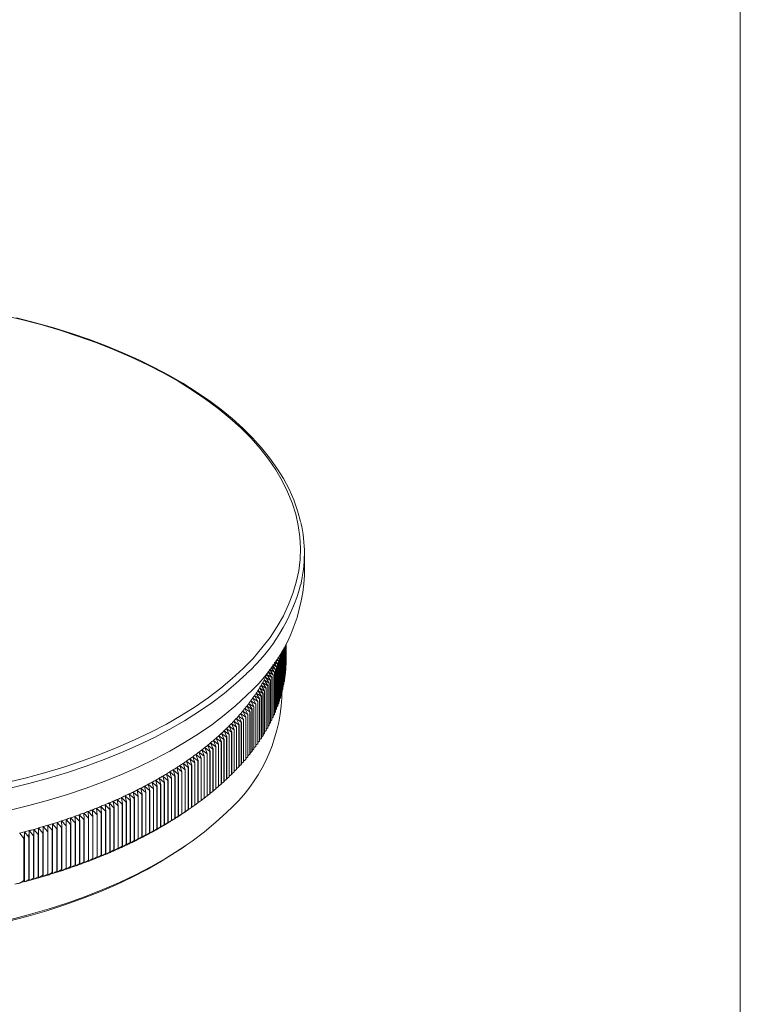
# Model space of a CAD drawing. Units: millimetres. Extents: x 10 to 584, y 10 to 410.
# Drawn here: x 511 to 584, y 110 to 210 of the extents above; entities that cross this region are included whole.
import ezdxf

# ---------------------------------------------------------------- set-up
doc = ezdxf.new("R2010")
doc.units = ezdxf.units.MM
doc.header["$LTSCALE"] = 2

msp = doc.modelspace()

# ---------------------------------------------------------------- linework, layer by layer
at = {"color": 7, "linetype": 'Continuous', "lineweight": 0}
msp.add_line((584, 410), (584, 10), dxfattribs=at)
at = {"color": 7, "linetype": 'Continuous', "lineweight": 15}
for p, q in [((539.73, 153.57), (539.73, 155.79)), ((537.58, 146.05), (537.58, 142.23)), ((537.59, 146.05), (537.59, 142.25)), ((537.64, 146.15), (537.64, 142.51)), ((537.65, 146.15), (537.65, 142.53)), ((537.69, 146.23), (537.69, 142.79)), ((537.7, 146.24), (537.7, 142.81)), ((537.74, 146.32), (537.74, 143.09)), ((537.74, 146.31), (537.74, 143.08)), ((537.78, 146.39), (537.78, 143.37)), ((537.78, 146.38), (537.78, 143.36)), ((537.81, 146.45), (537.81, 143.66)), ((537.81, 146.44), (537.81, 143.64)), ((537.84, 146.49), (537.84, 143.92)), ((537.84, 146.49), (537.84, 143.94)), ((537.86, 146.53), (537.86, 144.21)), ((537.86, 146.53), (537.86, 144.22)), ((537.87, 146.56), (537.87, 144.49)), ((537.87, 146.56), (537.87, 144.5)), ((537.88, 146.57), (537.88, 144.77)), ((537.88, 146.57), (537.88, 145.05)), ((537.88, 146.57), (537.88, 144.79)), ((537.12, 144.85), (536.95, 145.09)), ((537.04, 145.22), (537.21, 145.12)), ((537.21, 145.13), (537.09, 145.3)), ((537.2, 145.45), (537.29, 145.4)), ((537.21, 145.13), (537.21, 140.85)), ((537.21, 145.12), (537.21, 140.83)), ((537.3, 145.41), (537.23, 145.5)), ((537.29, 145.4), (537.29, 141.11)), ((537.3, 145.41), (537.3, 141.13)), ((537.38, 145.69), (537.38, 141.4)), ((537.38, 145.68), (537.38, 141.39)), ((537.45, 145.82), (537.45, 141.67)), ((537.46, 145.83), (537.46, 141.69)), ((537.52, 145.94), (537.52, 141.95)), ((537.53, 145.94), (537.53, 141.97)), ((537.88, 145.05), (537.88, 145.05)), ((536.56, 143.47), (536.18, 144.04)), ((536.18, 144.04), (536.68, 143.73)), ((536.68, 143.74), (536.35, 144.24)), ((536.37, 144.27), (536.8, 144.01)), ((536.8, 144.02), (536.5, 144.46)), ((536.54, 144.51), (536.91, 144.28)), ((536.91, 144.3), (536.65, 144.67)), ((536.7, 144.75), (537.01, 144.56)), ((537.02, 144.57), (536.8, 144.88)), ((536.8, 144.02), (536.8, 139.73)), ((536.8, 144.01), (536.8, 139.72)), ((536.87, 144.98), (537.11, 144.84)), ((536.91, 144.3), (536.91, 140.01)), ((536.91, 144.28), (536.91, 140)), ((537.01, 144.56), (537.01, 140.27)), ((537.02, 144.57), (537.02, 140.29)), ((537.11, 144.84), (537.11, 140.55)), ((537.12, 144.85), (537.12, 140.57)), ((537.86, 144.21), (537.84, 144.18)), ((537.87, 144.49), (537.86, 144.47)), ((537.88, 144.77), (537.87, 144.76)), ((536.15, 142.65), (535.79, 143.22)), ((535.79, 143.22), (536.29, 142.9)), ((536.3, 142.92), (535.92, 143.49)), ((535.92, 143.49), (536.42, 143.18)), ((536.43, 143.19), (536.06, 143.76)), ((536.06, 143.76), (536.55, 143.45)), ((536.42, 143.18), (536.42, 138.89)), ((536.43, 143.19), (536.43, 138.91)), ((536.55, 143.45), (536.55, 139.17)), ((536.56, 143.47), (536.56, 139.18)), ((536.68, 143.74), (536.68, 139.46)), ((536.68, 143.73), (536.68, 139.44)), ((537.74, 143.08), (537.7, 143.03)), ((537.78, 143.36), (537.74, 143.32)), ((537.81, 143.64), (537.78, 143.61)), ((537.84, 143.92), (537.81, 143.9)), ((535.53, 141.56), (535.18, 142.14)), ((535.18, 142.14), (535.68, 141.82)), ((535.69, 141.83), (535.34, 142.41)), ((535.34, 142.41), (535.84, 142.09)), ((535.85, 142.1), (535.49, 142.68)), ((535.49, 142.68), (536, 142.36)), ((536.01, 142.37), (535.64, 142.95)), ((535.64, 142.95), (536.15, 142.63)), ((535.84, 142.09), (535.85, 142.1)), ((535.84, 142.09), (535.84, 137.8)), ((535.85, 142.1), (535.85, 137.82)), ((536, 142.36), (536.01, 142.37)), ((536, 142.36), (536, 138.07)), ((536.01, 142.37), (536.01, 138.09)), ((536.15, 142.65), (536.15, 138.36)), ((536.15, 142.63), (536.15, 138.35)), ((536.29, 142.9), (536.29, 138.62)), ((536.3, 142.92), (536.3, 138.63)), ((537.58, 142.23), (537.53, 142.17)), ((537.64, 142.51), (537.59, 142.46)), ((537.69, 142.79), (537.65, 142.74)), ((534.81, 140.49), (534.48, 141.08)), ((534.48, 141.08), (534.99, 140.74)), ((535, 140.76), (534.66, 141.35)), ((534.66, 141.35), (535.17, 141.01)), ((535.18, 141.03), (534.84, 141.61)), ((534.84, 141.61), (535.35, 141.28)), ((535.36, 141.29), (535.01, 141.88)), ((535.01, 141.88), (535.52, 141.55)), ((535.17, 141.01), (535.18, 141.03)), ((535.17, 141.01), (535.17, 136.72)), ((535.18, 141.03), (535.18, 136.74)), ((535.35, 141.28), (535.36, 141.29)), ((535.35, 141.28), (535.35, 136.99)), ((535.36, 141.29), (535.36, 137.01)), ((535.52, 141.55), (535.53, 141.56)), ((535.52, 141.55), (535.52, 137.26)), ((535.53, 141.56), (535.53, 137.28)), ((535.68, 141.82), (535.69, 141.83)), ((535.68, 141.82), (535.68, 137.53)), ((535.69, 141.83), (535.69, 137.55)), ((537.29, 141.11), (537.21, 141.03)), ((537.38, 141.39), (537.3, 141.31)), ((537.45, 141.67), (537.38, 141.6)), ((537.43, 141.14), (537.43, 141.65)), ((537.52, 141.95), (537.46, 141.88)), ((534, 139.44), (533.68, 140.04)), ((533.68, 140.04), (534.2, 139.69)), ((534.21, 139.7), (533.89, 140.3)), ((533.89, 140.3), (534.4, 139.95)), ((534.41, 139.96), (534.09, 140.56)), ((534.09, 140.56), (534.6, 140.21)), ((534.61, 140.23), (534.29, 140.82)), ((534.29, 140.82), (534.8, 140.48)), ((534.6, 140.21), (534.61, 140.23)), ((534.6, 140.21), (534.6, 135.93)), ((534.61, 140.23), (534.61, 135.94)), ((534.8, 140.48), (534.81, 140.49)), ((534.8, 140.48), (534.8, 136.19)), ((534.81, 140.49), (534.81, 136.21)), ((534.99, 140.74), (535, 140.76)), ((534.99, 140.74), (534.99, 136.46)), ((535, 140.76), (535, 136.47)), ((537.01, 140.27), (536.91, 140.18)), ((537.11, 140.55), (537.02, 140.46)), ((537.21, 140.83), (537.12, 140.74)), ((533.09, 138.41), (532.8, 139.02)), ((532.8, 139.02), (533.31, 138.65)), ((533.33, 138.67), (533.03, 139.27)), ((533.03, 139.27), (533.54, 138.91)), ((533.56, 138.92), (533.25, 139.53)), ((533.25, 139.53), (533.77, 139.17)), ((533.78, 139.18), (533.47, 139.78)), ((533.47, 139.78), (533.98, 139.43)), ((533.77, 139.17), (533.78, 139.18)), ((533.77, 139.17), (533.77, 134.88)), ((533.78, 139.18), (533.78, 134.9)), ((533.98, 139.43), (534, 139.44)), ((533.98, 139.43), (533.98, 135.14)), ((534, 139.44), (534, 135.16)), ((534.2, 139.69), (534.21, 139.7)), ((534.2, 139.69), (534.2, 135.4)), ((534.21, 139.7), (534.21, 135.42)), ((534.4, 139.95), (534.41, 139.96)), ((534.4, 139.95), (534.4, 135.66)), ((534.41, 139.96), (534.41, 135.68)), ((536.55, 139.17), (536.43, 139.05)), ((536.68, 139.44), (536.56, 139.33)), ((536.8, 139.72), (536.68, 139.61)), ((536.91, 140), (536.8, 139.9)), ((532.1, 137.4), (531.83, 138.01)), ((531.83, 138.01), (532.34, 137.64)), ((532.36, 137.65), (532.08, 138.26)), ((532.08, 138.26), (532.59, 137.89)), ((532.61, 137.9), (532.32, 138.51)), ((532.32, 138.51), (532.84, 138.14)), ((532.85, 138.16), (532.56, 138.76)), ((532.56, 138.76), (533.08, 138.4)), ((532.84, 138.14), (532.85, 138.16)), ((532.84, 138.14), (532.84, 133.86)), ((532.85, 138.16), (532.85, 133.87)), ((533.08, 138.4), (533.09, 138.41)), ((533.08, 138.4), (533.08, 134.11)), ((533.09, 138.41), (533.09, 134.12)), ((533.31, 138.65), (533.33, 138.67)), ((533.31, 138.65), (533.31, 134.37)), ((533.33, 138.67), (533.33, 134.38)), ((533.54, 138.91), (533.56, 138.92)), ((533.54, 138.91), (533.54, 134.62)), ((533.56, 138.92), (533.56, 134.64)), ((536, 138.07), (535.85, 137.94)), ((536, 138.07), (536.01, 138.09)), ((536.15, 138.35), (536.01, 138.22)), ((536.29, 138.62), (536.15, 138.5)), ((536.42, 138.89), (536.3, 138.77)), ((531.02, 136.42), (530.77, 137.03)), ((530.77, 137.03), (531.29, 136.65)), ((531.3, 136.66), (531.04, 137.28)), ((531.04, 137.28), (531.56, 136.89)), ((531.57, 136.9), (531.31, 137.52)), ((531.31, 137.52), (531.83, 137.14)), ((531.84, 137.15), (531.57, 137.77)), ((531.57, 137.77), (532.09, 137.39)), ((531.83, 137.14), (531.84, 137.15)), ((531.83, 137.14), (531.83, 132.85)), ((531.84, 137.15), (531.84, 132.87)), ((532.09, 137.39), (532.1, 137.4)), ((532.09, 137.39), (532.09, 133.1)), ((532.1, 137.4), (532.1, 133.11)), ((532.34, 137.64), (532.36, 137.65)), ((532.34, 137.64), (532.34, 133.35)), ((532.36, 137.65), (532.36, 133.36)), ((532.59, 137.89), (532.61, 137.9)), ((532.59, 137.89), (532.59, 133.6)), ((532.61, 137.9), (532.61, 133.62)), ((535.35, 136.99), (535.36, 137.01)), ((535.52, 137.26), (535.36, 137.12)), ((535.52, 137.26), (535.53, 137.28)), ((535.68, 137.53), (535.53, 137.39)), ((535.68, 137.53), (535.69, 137.55)), ((535.84, 137.8), (535.69, 137.67)), ((535.84, 137.8), (535.85, 137.82)), ((529.86, 135.46), (529.62, 136.08)), ((529.62, 136.08), (530.14, 135.68)), ((530.16, 135.69), (529.92, 136.32)), ((529.92, 136.32), (530.44, 135.92)), ((530.45, 135.93), (530.21, 136.55)), ((530.21, 136.55), (530.72, 136.16)), ((530.74, 136.17), (530.49, 136.79)), ((530.49, 136.79), (531.01, 136.4)), ((530.72, 136.16), (530.74, 136.17)), ((530.72, 136.16), (530.72, 131.87)), ((530.74, 136.17), (530.74, 131.89)), ((531.01, 136.4), (531.02, 136.42)), ((531.01, 136.4), (531.01, 132.12)), ((531.02, 136.42), (531.02, 132.13)), ((531.29, 136.65), (531.3, 136.66)), ((531.29, 136.65), (531.29, 132.36)), ((531.3, 136.66), (531.3, 132.37)), ((531.56, 136.89), (531.57, 136.9)), ((531.56, 136.89), (531.56, 132.61)), ((531.57, 136.9), (531.57, 132.62)), ((534.8, 136.19), (534.61, 136.04)), ((534.8, 136.19), (534.81, 136.21)), ((534.99, 136.46), (534.81, 136.31)), ((534.99, 136.46), (535, 136.47)), ((535.17, 136.72), (535, 136.58)), ((535.17, 136.72), (535.18, 136.74)), ((535.35, 136.99), (535.18, 136.85)), ((528.61, 134.52), (528.4, 135.15)), ((528.4, 135.15), (528.91, 134.74)), ((528.93, 134.75), (528.71, 135.38)), ((528.71, 135.38), (529.23, 134.97)), ((529.25, 134.99), (529.02, 135.61)), ((529.02, 135.61), (529.54, 135.21)), ((529.56, 135.22), (529.32, 135.84)), ((529.32, 135.84), (529.84, 135.44)), ((529.54, 135.21), (529.56, 135.22)), ((529.54, 135.21), (529.54, 130.92)), ((529.56, 135.22), (529.56, 130.93)), ((529.84, 135.44), (529.86, 135.46)), ((529.84, 135.44), (529.84, 131.16)), ((529.86, 135.46), (529.86, 131.17)), ((530.14, 135.68), (530.16, 135.69)), ((530.14, 135.68), (530.14, 131.39)), ((530.16, 135.69), (530.16, 131.41)), ((530.44, 135.92), (530.45, 135.93)), ((530.44, 135.92), (530.44, 131.63)), ((530.45, 135.93), (530.45, 131.65)), ((533.98, 135.14), (533.78, 134.98)), ((533.98, 135.14), (534, 135.16)), ((534.2, 135.4), (534, 135.24)), ((534.2, 135.4), (534.21, 135.42)), ((534.4, 135.66), (534.21, 135.5)), ((534.4, 135.66), (534.41, 135.68)), ((534.6, 135.93), (534.41, 135.77)), ((534.6, 135.93), (534.61, 135.94)), ((526.94, 133.4), (526.76, 134.04)), ((526.76, 134.04), (527.27, 133.61)), ((527.29, 133.62), (527.09, 134.26)), ((527.09, 134.26), (527.61, 133.83)), ((527.63, 133.84), (527.43, 134.48)), ((527.43, 134.48), (527.94, 134.06)), ((527.96, 134.07), (527.76, 134.7)), ((527.76, 134.7), (528.27, 134.28)), ((527.94, 134.06), (527.96, 134.07)), ((527.94, 134.06), (527.94, 129.77)), ((527.96, 134.07), (527.96, 129.78)), ((528.29, 134.3), (528.08, 134.93)), ((528.08, 134.93), (528.6, 134.51)), ((528.27, 134.28), (528.29, 134.3)), ((528.27, 134.28), (528.27, 130)), ((528.29, 134.3), (528.29, 130.01)), ((528.6, 134.51), (528.61, 134.52)), ((528.6, 134.51), (528.6, 130.23)), ((528.61, 134.52), (528.61, 130.24)), ((528.91, 134.74), (528.93, 134.75)), ((528.91, 134.74), (528.91, 130.46)), ((528.93, 134.75), (528.93, 130.47)), ((529.23, 134.97), (529.25, 134.99)), ((529.23, 134.97), (529.23, 130.69)), ((529.25, 134.99), (529.25, 130.7)), ((533.08, 134.11), (532.85, 133.93)), ((533.08, 134.11), (533.09, 134.12)), ((533.31, 134.37), (533.09, 134.19)), ((533.31, 134.37), (533.33, 134.38)), ((533.54, 134.62), (533.33, 134.45)), ((533.54, 134.62), (533.56, 134.64)), ((533.77, 134.88), (533.56, 134.71)), ((533.77, 134.88), (533.78, 134.9)), ((525.52, 132.54), (525.36, 133.18)), ((525.36, 133.18), (525.86, 132.74)), ((525.88, 132.75), (525.71, 133.39)), ((525.71, 133.39), (526.22, 132.95)), ((526.24, 132.97), (526.07, 133.6)), ((526.07, 133.6), (526.58, 133.17)), ((526.6, 133.18), (526.41, 133.82)), ((526.41, 133.82), (526.92, 133.39)), ((526.58, 133.17), (526.6, 133.18)), ((526.58, 133.17), (526.58, 128.88)), ((526.6, 133.18), (526.6, 128.9)), ((526.92, 133.39), (526.94, 133.4)), ((526.92, 133.39), (526.92, 129.1)), ((526.94, 133.4), (526.94, 129.11)), ((527.27, 133.61), (527.29, 133.62)), ((527.27, 133.61), (527.27, 129.32)), ((527.29, 133.62), (527.29, 129.34)), ((527.61, 133.83), (527.63, 133.84)), ((527.61, 133.83), (527.61, 129.55)), ((527.63, 133.84), (527.63, 129.56)), ((532.09, 133.1), (531.84, 132.91)), ((532.09, 133.1), (532.1, 133.11)), ((532.34, 133.35), (532.1, 133.17)), ((532.34, 133.35), (532.36, 133.36)), ((532.59, 133.6), (532.36, 133.42)), ((532.59, 133.6), (532.61, 133.62)), ((532.84, 133.86), (532.61, 133.68)), ((532.84, 133.86), (532.85, 133.87)), ((523.64, 131.51), (523.5, 132.15)), ((523.5, 132.15), (524.01, 131.7)), ((524.03, 131.71), (523.88, 132.35)), ((523.88, 132.35), (524.39, 131.9)), ((524.41, 131.91), (524.26, 132.56)), ((524.26, 132.56), (524.76, 132.11)), ((524.78, 132.12), (524.63, 132.76)), ((524.63, 132.76), (525.13, 132.32)), ((524.76, 132.11), (524.76, 127.82)), ((524.78, 132.12), (524.78, 127.83)), ((525.15, 132.33), (524.99, 132.97)), ((524.99, 132.97), (525.5, 132.53)), ((525.13, 132.32), (525.13, 128.03)), ((525.15, 132.33), (525.15, 128.04)), ((525.5, 132.53), (525.5, 128.24)), ((525.52, 132.54), (525.52, 128.25)), ((525.86, 132.74), (525.86, 128.45)), ((525.88, 132.75), (525.88, 128.47)), ((526.22, 132.95), (526.22, 128.67)), ((526.24, 132.97), (526.24, 128.68)), ((531.01, 132.12), (530.74, 131.92)), ((531.01, 132.12), (531.02, 132.13)), ((531.29, 132.36), (531.02, 132.17)), ((531.29, 132.36), (531.3, 132.37)), ((531.56, 132.61), (531.3, 132.41)), ((531.56, 132.61), (531.57, 132.62)), ((531.83, 132.85), (531.57, 132.66)), ((531.83, 132.85), (531.84, 132.87)), ((521.65, 130.53), (521.54, 131.18)), ((521.54, 131.18), (522.04, 130.71)), ((522.06, 130.72), (521.94, 131.37)), ((521.94, 131.37), (522.44, 130.91)), ((522.46, 130.92), (522.34, 131.56)), ((522.34, 131.56), (522.84, 131.1)), ((522.86, 131.11), (522.73, 131.76)), ((522.73, 131.76), (523.23, 131.3)), ((522.84, 131.1), (522.84, 126.81)), ((522.86, 131.11), (522.86, 126.83)), ((523.25, 131.31), (523.12, 131.95)), ((523.12, 131.95), (523.62, 131.5)), ((523.23, 131.3), (523.23, 127.01)), ((523.25, 131.31), (523.25, 127.02)), ((523.62, 131.5), (523.62, 127.21)), ((523.64, 131.51), (523.64, 127.22)), ((524.01, 131.7), (524.01, 127.41)), ((524.03, 131.71), (524.03, 127.42)), ((524.39, 131.9), (524.39, 127.62)), ((524.41, 131.91), (524.41, 127.63)), ((529.84, 131.16), (529.56, 130.95)), ((529.84, 131.16), (529.86, 131.17)), ((530.14, 131.39), (529.86, 131.19)), ((530.14, 131.39), (530.16, 131.41)), ((530.44, 131.63), (530.16, 131.43)), ((530.44, 131.63), (530.45, 131.65)), ((530.72, 131.87), (530.45, 131.67)), ((530.72, 131.87), (530.74, 131.89)), ((519.13, 129.44), (519.05, 130.09)), ((519.05, 130.09), (519.54, 129.61)), ((519.56, 129.62), (519.48, 130.27)), ((519.48, 130.27), (519.96, 129.79)), ((519.99, 129.8), (519.9, 130.45)), ((519.9, 130.45), (520.38, 129.97)), ((520.41, 129.98), (520.31, 130.63)), ((520.31, 130.63), (520.8, 130.15)), ((520.83, 130.16), (520.73, 130.81)), ((520.73, 130.81), (521.22, 130.34)), ((520.8, 130.15), (520.8, 125.86)), ((520.83, 130.16), (520.83, 125.87)), ((521.24, 130.35), (521.14, 130.99)), ((521.14, 130.99), (521.63, 130.52)), ((521.22, 130.34), (521.22, 126.05)), ((521.24, 130.35), (521.24, 126.06)), ((521.63, 130.52), (521.63, 126.24)), ((521.65, 130.53), (521.65, 126.25)), ((522.04, 130.71), (522.04, 126.43)), ((522.06, 130.72), (522.06, 126.44)), ((522.44, 130.91), (522.44, 126.62)), ((522.46, 130.92), (522.46, 126.63)), ((528.27, 130), (528.29, 130.01)), ((528.6, 130.23), (528.29, 130.01)), ((528.6, 130.23), (528.61, 130.24)), ((528.91, 130.46), (528.61, 130.24)), ((528.91, 130.46), (528.93, 130.47)), ((529.23, 130.69), (528.93, 130.48)), ((529.23, 130.69), (529.25, 130.7)), ((529.54, 130.92), (529.25, 130.71)), ((529.54, 130.92), (529.56, 130.93)), ((516.47, 128.44), (516.43, 129.09)), ((516.43, 129.09), (516.9, 128.59)), ((516.92, 128.6), (516.87, 129.25)), ((516.87, 129.25), (517.34, 128.76)), ((517.37, 128.76), (517.32, 129.42)), ((517.32, 129.42), (517.79, 128.92)), ((517.81, 128.93), (517.76, 129.58)), ((517.76, 129.58), (518.23, 129.09)), ((518.26, 129.1), (518.19, 129.75)), ((518.19, 129.75), (518.67, 129.26)), ((518.23, 129.09), (518.23, 124.8)), ((518.26, 129.1), (518.26, 124.81)), ((518.69, 129.27), (518.62, 129.92)), ((518.62, 129.92), (519.1, 129.43)), ((518.67, 129.26), (518.67, 124.97)), ((518.69, 129.27), (518.69, 124.98)), ((519.1, 129.43), (519.1, 125.15)), ((519.13, 129.44), (519.13, 125.16)), ((519.54, 129.61), (519.54, 125.32)), ((519.56, 129.62), (519.56, 125.33)), ((519.96, 129.79), (519.96, 125.5)), ((519.99, 129.8), (519.99, 125.51)), ((520.38, 129.97), (520.38, 125.68)), ((520.41, 129.98), (520.41, 125.69)), ((526.92, 129.1), (526.41, 128.76)), ((527.27, 129.32), (526.76, 128.98)), ((526.76, 128.98), (526.94, 129.11)), ((526.92, 129.1), (526.94, 129.11)), ((527.61, 129.55), (527.09, 129.2)), ((527.09, 129.2), (527.29, 129.34)), ((527.27, 129.32), (527.29, 129.34)), ((527.94, 129.77), (527.43, 129.42)), ((527.43, 129.42), (527.63, 129.56)), ((527.61, 129.55), (527.63, 129.56)), ((527.7, 129.6), (527.83, 129.69)), ((527.83, 129.69), (527.96, 129.78)), ((527.94, 129.77), (527.96, 129.78)), ((528.27, 130), (527.96, 129.78)), ((513.21, 127.39), (513.21, 128.05)), ((513.21, 128.05), (513.66, 127.53)), ((513.68, 127.53), (513.68, 128.19)), ((513.68, 128.19), (514.13, 127.67)), ((514.16, 127.68), (514.14, 128.33)), ((514.14, 128.33), (514.6, 127.82)), ((514.63, 127.83), (514.61, 128.48)), ((514.61, 128.48), (515.07, 127.97)), ((515.09, 127.98), (515.07, 128.63)), ((515.07, 128.63), (515.53, 128.12)), ((515.55, 128.13), (515.52, 128.78)), ((515.52, 128.78), (515.99, 128.27)), ((515.53, 128.12), (515.53, 123.83)), ((515.55, 128.13), (515.55, 123.84)), ((516.01, 128.28), (515.98, 128.94)), ((515.98, 128.94), (516.44, 128.43)), ((515.99, 128.27), (515.99, 123.99)), ((516.01, 128.28), (516.01, 124)), ((516.44, 128.43), (516.44, 124.15)), ((516.47, 128.44), (516.47, 124.16)), ((516.9, 128.59), (516.9, 124.31)), ((516.92, 128.6), (516.92, 124.32)), ((517.34, 128.76), (517.34, 124.47)), ((517.37, 128.76), (517.37, 124.48)), ((517.79, 128.92), (517.79, 124.64)), ((517.81, 128.93), (517.81, 124.64)), ((525.13, 128.03), (524.63, 127.7)), ((525.5, 128.24), (524.99, 127.91)), ((524.99, 127.91), (525.15, 128.04)), ((525.86, 128.45), (525.36, 128.12)), ((525.36, 128.12), (525.52, 128.25)), ((526.22, 128.67), (525.71, 128.33)), ((525.71, 128.33), (525.88, 128.47)), ((526.58, 128.88), (526.07, 128.55)), ((526.07, 128.55), (526.24, 128.68)), ((526.41, 128.76), (526.6, 128.9)), ((526.58, 128.88), (526.6, 128.9)), ((510.82, 127.38), (511.25, 126.85)), ((511.28, 126.85), (511.3, 127.51)), ((511.3, 127.51), (511.3, 122.45)), ((511.3, 127.51), (511.74, 126.98)), ((511.76, 126.98), (511.78, 127.64)), ((511.78, 127.64), (511.78, 122.58)), ((511.78, 127.64), (512.22, 127.11)), ((512.22, 127.11), (512.22, 122.82)), ((512.25, 127.12), (512.26, 127.77)), ((512.25, 127.12), (512.25, 122.83)), ((512.26, 127.77), (512.26, 122.71)), ((512.26, 127.77), (512.7, 127.25)), ((512.7, 127.25), (512.7, 122.96)), ((512.73, 127.25), (512.74, 127.91)), ((512.73, 127.25), (512.73, 122.97)), ((512.74, 127.91), (512.74, 122.85)), ((512.74, 127.91), (513.18, 127.38)), ((513.18, 127.38), (513.18, 123.1)), ((513.21, 127.39), (513.21, 123.11)), ((513.66, 127.53), (513.66, 123.24)), ((513.68, 127.53), (513.68, 123.25)), ((514.13, 127.67), (514.13, 123.38)), ((514.16, 127.68), (514.16, 123.39)), ((514.6, 127.82), (514.6, 123.53)), ((514.63, 127.83), (514.63, 123.54)), ((515.07, 127.97), (515.07, 123.68)), ((515.09, 127.98), (515.09, 123.69)), ((523.23, 127.01), (522.73, 126.7)), ((523.62, 127.21), (523.12, 126.9)), ((523.12, 126.9), (523.25, 127.02)), ((524.01, 127.41), (523.5, 127.09)), ((523.5, 127.09), (523.64, 127.22)), ((524.39, 127.62), (523.88, 127.29)), ((523.88, 127.29), (524.03, 127.42)), ((524.76, 127.82), (524.26, 127.5)), ((524.26, 127.5), (524.41, 127.63)), ((524.63, 127.7), (524.78, 127.83)), ((511.25, 126.85), (511.25, 122.56)), ((511.28, 126.85), (511.28, 122.57)), ((511.74, 126.98), (511.74, 122.69)), ((511.76, 126.98), (511.76, 122.7)), ((521.22, 126.05), (520.73, 125.75)), ((521.63, 126.24), (521.14, 125.94)), ((521.14, 125.94), (521.24, 126.06)), ((522.04, 126.43), (521.54, 126.12)), ((521.54, 126.12), (521.65, 126.25)), ((522.44, 126.62), (521.94, 126.31)), ((521.94, 126.31), (522.06, 126.44)), ((522.84, 126.81), (522.34, 126.5)), ((522.34, 126.5), (522.46, 126.63)), ((522.73, 126.7), (522.86, 126.83)), ((527.3, 125.86), (527.7, 126.13)), ((519.1, 125.15), (518.62, 124.86)), ((519.54, 125.32), (519.05, 125.04)), ((519.05, 125.04), (519.13, 125.16)), ((519.96, 125.5), (519.48, 125.21)), ((519.48, 125.21), (519.56, 125.33)), ((520.38, 125.68), (519.9, 125.39)), ((519.9, 125.39), (519.99, 125.51)), ((520.8, 125.86), (520.31, 125.57)), ((520.31, 125.57), (520.41, 125.69)), ((520.73, 125.75), (520.83, 125.87)), ((516.44, 124.15), (515.98, 123.88)), ((516.9, 124.31), (516.43, 124.04)), ((516.43, 124.04), (516.47, 124.16)), ((517.34, 124.47), (516.87, 124.2)), ((516.87, 124.2), (516.92, 124.32)), ((517.79, 124.64), (517.32, 124.36)), ((517.32, 124.36), (517.37, 124.48)), ((518.23, 124.8), (517.76, 124.52)), ((517.76, 124.52), (517.81, 124.64)), ((518.67, 124.97), (518.19, 124.69)), ((518.19, 124.69), (518.26, 124.81)), ((518.62, 124.86), (518.69, 124.98)), ((513.18, 123.1), (512.74, 122.85)), ((513.66, 123.24), (513.21, 122.99)), ((513.21, 122.99), (513.21, 123.11)), ((514.13, 123.38), (513.68, 123.13)), ((513.68, 123.13), (513.68, 123.25)), ((514.6, 123.53), (514.14, 123.27)), ((514.14, 123.27), (514.16, 123.39)), ((515.07, 123.68), (514.61, 123.42)), ((514.61, 123.42), (514.63, 123.54)), ((515.53, 123.83), (515.07, 123.57)), ((515.07, 123.57), (515.09, 123.69)), ((515.99, 123.99), (515.52, 123.72)), ((515.52, 123.72), (515.55, 123.84)), ((515.98, 123.88), (516.01, 124)), ((511.25, 122.56), (510.82, 122.32)), ((511.3, 122.45), (511.28, 122.57)), ((511.74, 122.69), (511.3, 122.45)), ((511.78, 122.58), (511.76, 122.7)), ((512.22, 122.82), (511.78, 122.58)), ((512.26, 122.71), (512.25, 122.83)), ((512.7, 122.96), (512.26, 122.71)), ((512.74, 122.85), (512.73, 122.97))]:
    msp.add_line(p, q, dxfattribs=at)
at = {"color": 7, "linetype": 'Continuous', "lineweight": 15, "flags": 128}
for points in [[(508.91, 180.04), (510.95, 179.56), (512.95, 179.03), (514.9, 178.46), (516.79, 177.84), (518.64, 177.18), (520.42, 176.48), (522.14, 175.73), (523.8, 174.95), (525.38, 174.13), (526.9, 173.28), (528.34, 172.39), (529.7, 171.47), (530.98, 170.52), (532.17, 169.54), (533.28, 168.54), (534.31, 167.51), (535.24, 166.45), (536.08, 165.38), (536.82, 164.29), (537.47, 163.18), (538.03, 162.06), (538.49, 160.93), (538.85, 159.79), (539.11, 158.64), (539.27, 157.49), (539.33, 156.33), (539.29, 155.17), (539.15, 154.02), (538.91, 152.87), (538.57, 151.73), (538.13, 150.59), (537.6, 149.47), (536.97, 148.36), (536.24, 147.26), (535.42, 146.19), (534.51, 145.13), (533.5, 144.1)], [(539.36, 158.98), (539.35, 159.03), (539.04, 160.13), (538.65, 161.23), (538.17, 162.31), (537.6, 163.39), (536.94, 164.45), (536.2, 165.49), (535.38, 166.52), (534.47, 167.53), (533.48, 168.51), (532.41, 169.48), (531.27, 170.42), (530.05, 171.33), (528.75, 172.21), (527.39, 173.07), (525.96, 173.89), (524.47, 174.69), (522.91, 175.45), (521.29, 176.17), (519.61, 176.86), (517.89, 177.51), (516.11, 178.12), (514.28, 178.69), (512.41, 179.22), (510.49, 179.71)], [(533.5, 144.1), (532.41, 143.09), (531.23, 142.1), (529.97, 141.14), (528.63, 140.22), (527.2, 139.32), (525.71, 138.46), (524.13, 137.64), (522.49, 136.85), (520.78, 136.1), (519.01, 135.39), (517.18, 134.72), (515.29, 134.09), (513.35, 133.51), (511.37, 132.97), (509.33, 132.48)], [(533.86, 141.36), (532.77, 140.35), (531.59, 139.36), (530.33, 138.4), (528.98, 137.48), (527.56, 136.58), (526.06, 135.72), (524.49, 134.89), (522.86, 134.1), (521.15, 133.34), (519.38, 132.63), (517.55, 131.95), (515.67, 131.32), (513.73, 130.74), (511.75, 130.19), (509.72, 129.7)], [(524.78, 132.12), (524.78, 132.12), (524.78, 132.12), (524.78, 132.12), (524.77, 132.11), (524.77, 132.11), (524.77, 132.11), (524.77, 132.11), (524.76, 132.11)], [(525.15, 132.33), (525.15, 132.33), (525.15, 132.33), (525.15, 132.32), (525.14, 132.32), (525.14, 132.32), (525.14, 132.32), (525.14, 132.32), (525.13, 132.32)], [(525.52, 132.54), (525.52, 132.54), (525.52, 132.54), (525.51, 132.53), (525.51, 132.53), (525.51, 132.53), (525.51, 132.53), (525.5, 132.53), (525.5, 132.53)], [(525.88, 132.75), (525.88, 132.75), (525.88, 132.75), (525.88, 132.75), (525.87, 132.74), (525.87, 132.74), (525.87, 132.74), (525.87, 132.74), (525.86, 132.74)], [(526.24, 132.97), (526.24, 132.96), (526.24, 132.96), (526.24, 132.96), (526.23, 132.96), (526.23, 132.96), (526.23, 132.96), (526.23, 132.96), (526.22, 132.95)], [(522.86, 131.11), (522.86, 131.11), (522.85, 131.11), (522.85, 131.11), (522.85, 131.11), (522.84, 131.1), (522.84, 131.1), (522.84, 131.1), (522.84, 131.1)], [(523.25, 131.31), (523.25, 131.31), (523.25, 131.31), (523.24, 131.3), (523.24, 131.3), (523.24, 131.3), (523.24, 131.3), (523.23, 131.3), (523.23, 131.3)], [(523.64, 131.51), (523.64, 131.51), (523.64, 131.51), (523.63, 131.5), (523.63, 131.5), (523.63, 131.5), (523.63, 131.5), (523.62, 131.5), (523.62, 131.5)], [(524.03, 131.71), (524.02, 131.71), (524.02, 131.71), (524.02, 131.71), (524.02, 131.7), (524.01, 131.7), (524.01, 131.7), (524.01, 131.7), (524.01, 131.7)], [(524.41, 131.91), (524.4, 131.91), (524.4, 131.91), (524.4, 131.91), (524.4, 131.91), (524.39, 131.91), (524.39, 131.91), (524.39, 131.9), (524.39, 131.9)], [(520.83, 130.16), (520.82, 130.16), (520.82, 130.16), (520.82, 130.16), (520.81, 130.16), (520.81, 130.15), (520.81, 130.15), (520.81, 130.15), (520.8, 130.15)], [(521.24, 130.35), (521.24, 130.34), (521.24, 130.34), (521.23, 130.34), (521.23, 130.34), (521.23, 130.34), (521.22, 130.34), (521.22, 130.34), (521.22, 130.34)], [(521.65, 130.53), (521.65, 130.53), (521.65, 130.53), (521.64, 130.53), (521.64, 130.53), (521.64, 130.53), (521.63, 130.53), (521.63, 130.52), (521.63, 130.52)], [(522.06, 130.72), (522.06, 130.72), (522.05, 130.72), (522.05, 130.72), (522.05, 130.72), (522.04, 130.72), (522.04, 130.72), (522.04, 130.71), (522.04, 130.71)], [(522.46, 130.92), (522.46, 130.92), (522.45, 130.91), (522.45, 130.91), (522.45, 130.91), (522.45, 130.91), (522.44, 130.91), (522.44, 130.91), (522.44, 130.91)], [(531.83, 129.48), (530.75, 128.49), (529.59, 127.52), (528.34, 126.58), (527.02, 125.68), (525.61, 124.8), (524.13, 123.96), (522.57, 123.15), (520.95, 122.38), (519.26, 121.65), (517.5, 120.96), (515.69, 120.31), (513.82, 119.7), (511.9, 119.14), (509.93, 118.63)], [(518.26, 129.1), (518.25, 129.1), (518.25, 129.1), (518.25, 129.09), (518.24, 129.09), (518.24, 129.09), (518.24, 129.09), (518.24, 129.09), (518.23, 129.09)], [(518.69, 129.27), (518.69, 129.27), (518.69, 129.27), (518.69, 129.27), (518.68, 129.26), (518.68, 129.26), (518.68, 129.26), (518.67, 129.26), (518.67, 129.26)], [(519.13, 129.44), (519.13, 129.44), (519.12, 129.44), (519.12, 129.44), (519.12, 129.44), (519.11, 129.44), (519.11, 129.44), (519.11, 129.43), (519.1, 129.43)], [(519.56, 129.62), (519.56, 129.62), (519.55, 129.62), (519.55, 129.61), (519.55, 129.61), (519.54, 129.61), (519.54, 129.61), (519.54, 129.61), (519.54, 129.61)], [(519.99, 129.8), (519.98, 129.8), (519.98, 129.79), (519.98, 129.79), (519.97, 129.79), (519.97, 129.79), (519.97, 129.79), (519.96, 129.79), (519.96, 129.79)], [(520.41, 129.98), (520.4, 129.98), (520.4, 129.97), (520.4, 129.97), (520.4, 129.97), (520.39, 129.97), (520.39, 129.97), (520.39, 129.97), (520.38, 129.97)], [(515.55, 128.13), (515.55, 128.13), (515.55, 128.13), (515.54, 128.12), (515.54, 128.12), (515.54, 128.12), (515.53, 128.12), (515.53, 128.12), (515.53, 128.12)], [(516.01, 128.28), (516.01, 128.28), (516.01, 128.28), (516, 128.28), (516, 128.28), (516, 128.28), (515.99, 128.28), (515.99, 128.28), (515.99, 128.27)], [(516.47, 128.44), (516.47, 128.44), (516.46, 128.44), (516.46, 128.44), (516.46, 128.44), (516.45, 128.44), (516.45, 128.43), (516.45, 128.43), (516.44, 128.43)], [(516.92, 128.6), (516.92, 128.6), (516.91, 128.6), (516.91, 128.6), (516.91, 128.6), (516.91, 128.6), (516.9, 128.59), (516.9, 128.59), (516.9, 128.59)], [(517.37, 128.76), (517.37, 128.76), (517.36, 128.76), (517.36, 128.76), (517.36, 128.76), (517.35, 128.76), (517.35, 128.76), (517.35, 128.76), (517.34, 128.76)], [(517.81, 128.93), (517.81, 128.93), (517.81, 128.93), (517.81, 128.93), (517.8, 128.93), (517.8, 128.92), (517.8, 128.92), (517.79, 128.92), (517.79, 128.92)], [(525.13, 128.03), (525.14, 128.03), (525.14, 128.03), (525.14, 128.03), (525.14, 128.04), (525.15, 128.04), (525.15, 128.04), (525.15, 128.04), (525.15, 128.04)], [(525.5, 128.24), (525.5, 128.24), (525.51, 128.24), (525.51, 128.25), (525.51, 128.25), (525.51, 128.25), (525.52, 128.25), (525.52, 128.25), (525.52, 128.25)], [(525.86, 128.45), (525.87, 128.45), (525.87, 128.46), (525.87, 128.46), (525.87, 128.46), (525.88, 128.46), (525.88, 128.46), (525.88, 128.46), (525.88, 128.47)], [(526.22, 128.67), (526.23, 128.67), (526.23, 128.67), (526.23, 128.67), (526.23, 128.67), (526.24, 128.68), (526.24, 128.68), (526.24, 128.68), (526.24, 128.68)], [(512.25, 127.12), (512.25, 127.12), (512.24, 127.12), (512.24, 127.11), (512.24, 127.11), (512.23, 127.11), (512.23, 127.11), (512.23, 127.11), (512.22, 127.11)], [(512.73, 127.25), (512.73, 127.25), (512.72, 127.25), (512.72, 127.25), (512.72, 127.25), (512.71, 127.25), (512.71, 127.25), (512.71, 127.25), (512.7, 127.25)], [(513.21, 127.39), (513.21, 127.39), (513.2, 127.39), (513.2, 127.39), (513.2, 127.39), (513.19, 127.39), (513.19, 127.39), (513.19, 127.39), (513.18, 127.38)], [(513.68, 127.53), (513.68, 127.53), (513.68, 127.53), (513.67, 127.53), (513.67, 127.53), (513.67, 127.53), (513.66, 127.53), (513.66, 127.53), (513.66, 127.53)], [(514.16, 127.68), (514.15, 127.68), (514.15, 127.68), (514.15, 127.68), (514.14, 127.67), (514.14, 127.67), (514.14, 127.67), (514.13, 127.67), (514.13, 127.67)], [(514.63, 127.83), (514.62, 127.82), (514.62, 127.82), (514.62, 127.82), (514.61, 127.82), (514.61, 127.82), (514.61, 127.82), (514.6, 127.82), (514.6, 127.82)], [(515.09, 127.98), (515.09, 127.97), (515.08, 127.97), (515.08, 127.97), (515.08, 127.97), (515.07, 127.97), (515.07, 127.97), (515.07, 127.97), (515.07, 127.97)], [(523.23, 127.01), (523.23, 127.01), (523.24, 127.01), (523.24, 127.02), (523.24, 127.02), (523.24, 127.02), (523.25, 127.02), (523.25, 127.02), (523.25, 127.02)], [(523.62, 127.21), (523.62, 127.21), (523.63, 127.21), (523.63, 127.22), (523.63, 127.22), (523.63, 127.22), (523.64, 127.22), (523.64, 127.22), (523.64, 127.22)], [(524.01, 127.41), (524.01, 127.41), (524.01, 127.42), (524.01, 127.42), (524.02, 127.42), (524.02, 127.42), (524.02, 127.42), (524.02, 127.42), (524.03, 127.42)], [(524.39, 127.62), (524.39, 127.62), (524.39, 127.62), (524.39, 127.62), (524.4, 127.62), (524.4, 127.62), (524.4, 127.62), (524.4, 127.63), (524.41, 127.63)], [(524.76, 127.82), (524.77, 127.82), (524.77, 127.83), (524.77, 127.83), (524.77, 127.83), (524.78, 127.83), (524.78, 127.83), (524.78, 127.83), (524.78, 127.83)], [(511.28, 126.85), (511.27, 126.85), (511.27, 126.85), (511.27, 126.85), (511.26, 126.85), (511.26, 126.85), (511.26, 126.85), (511.25, 126.85), (511.25, 126.85)], [(511.76, 126.98), (511.76, 126.98), (511.76, 126.98), (511.75, 126.98), (511.75, 126.98), (511.75, 126.98), (511.74, 126.98), (511.74, 126.98), (511.74, 126.98)], [(521.22, 126.05), (521.22, 126.05), (521.22, 126.05), (521.23, 126.05), (521.23, 126.05), (521.23, 126.06), (521.24, 126.06), (521.24, 126.06), (521.24, 126.06)], [(521.63, 126.24), (521.63, 126.24), (521.63, 126.24), (521.64, 126.24), (521.64, 126.24), (521.64, 126.24), (521.65, 126.25), (521.65, 126.25), (521.65, 126.25)], [(522.04, 126.43), (522.04, 126.43), (522.04, 126.43), (522.04, 126.43), (522.05, 126.43), (522.05, 126.43), (522.05, 126.44), (522.06, 126.44), (522.06, 126.44)], [(522.44, 126.62), (522.44, 126.62), (522.44, 126.62), (522.45, 126.62), (522.45, 126.63), (522.45, 126.63), (522.45, 126.63), (522.46, 126.63), (522.46, 126.63)], [(522.84, 126.81), (522.84, 126.82), (522.84, 126.82), (522.84, 126.82), (522.85, 126.82), (522.85, 126.82), (522.85, 126.82), (522.86, 126.82), (522.86, 126.83)], [(527.3, 125.86), (526.62, 125.41), (525.23, 124.54), (523.76, 123.7), (522.23, 122.91), (520.62, 122.14), (518.94, 121.42), (517.21, 120.74), (515.41, 120.09), (513.56, 119.49), (511.66, 118.94), (509.71, 118.43)], [(519.1, 125.15), (519.11, 125.15), (519.11, 125.15), (519.11, 125.15), (519.12, 125.15), (519.12, 125.15), (519.12, 125.15), (519.13, 125.16), (519.13, 125.16)], [(519.54, 125.32), (519.54, 125.32), (519.54, 125.33), (519.54, 125.33), (519.55, 125.33), (519.55, 125.33), (519.55, 125.33), (519.56, 125.33), (519.56, 125.33)], [(519.96, 125.5), (519.96, 125.5), (519.97, 125.5), (519.97, 125.5), (519.97, 125.51), (519.98, 125.51), (519.98, 125.51), (519.98, 125.51), (519.99, 125.51)], [(520.38, 125.68), (520.39, 125.68), (520.39, 125.68), (520.39, 125.68), (520.4, 125.69), (520.4, 125.69), (520.4, 125.69), (520.4, 125.69), (520.41, 125.69)], [(520.8, 125.86), (520.81, 125.87), (520.81, 125.87), (520.81, 125.87), (520.81, 125.87), (520.82, 125.87), (520.82, 125.87), (520.82, 125.87), (520.83, 125.87)], [(516.44, 124.15), (516.45, 124.15), (516.45, 124.15), (516.45, 124.15), (516.46, 124.15), (516.46, 124.15), (516.46, 124.15), (516.47, 124.15), (516.47, 124.16)], [(516.9, 124.31), (516.9, 124.31), (516.9, 124.31), (516.91, 124.31), (516.91, 124.31), (516.91, 124.31), (516.91, 124.31), (516.92, 124.31), (516.92, 124.32)], [(517.34, 124.47), (517.35, 124.47), (517.35, 124.47), (517.35, 124.47), (517.36, 124.47), (517.36, 124.48), (517.36, 124.48), (517.37, 124.48), (517.37, 124.48)], [(517.79, 124.64), (517.79, 124.64), (517.8, 124.64), (517.8, 124.64), (517.8, 124.64), (517.81, 124.64), (517.81, 124.64), (517.81, 124.64), (517.81, 124.64)], [(518.23, 124.8), (518.24, 124.8), (518.24, 124.81), (518.24, 124.81), (518.24, 124.81), (518.25, 124.81), (518.25, 124.81), (518.25, 124.81), (518.26, 124.81)], [(518.67, 124.97), (518.67, 124.98), (518.68, 124.98), (518.68, 124.98), (518.68, 124.98), (518.69, 124.98), (518.69, 124.98), (518.69, 124.98), (518.69, 124.98)], [(513.18, 123.1), (513.19, 123.1), (513.19, 123.1), (513.19, 123.1), (513.2, 123.1), (513.2, 123.1), (513.2, 123.1), (513.21, 123.11), (513.21, 123.11)], [(513.66, 123.24), (513.66, 123.24), (513.66, 123.24), (513.67, 123.24), (513.67, 123.24), (513.67, 123.25), (513.68, 123.25), (513.68, 123.25), (513.68, 123.25)], [(514.13, 123.38), (514.13, 123.39), (514.14, 123.39), (514.14, 123.39), (514.14, 123.39), (514.15, 123.39), (514.15, 123.39), (514.15, 123.39), (514.16, 123.39)], [(514.6, 123.53), (514.6, 123.53), (514.61, 123.53), (514.61, 123.53), (514.61, 123.54), (514.62, 123.54), (514.62, 123.54), (514.62, 123.54), (514.63, 123.54)], [(515.07, 123.68), (515.07, 123.68), (515.07, 123.68), (515.07, 123.68), (515.08, 123.69), (515.08, 123.69), (515.08, 123.69), (515.09, 123.69), (515.09, 123.69)], [(515.53, 123.83), (515.53, 123.83), (515.53, 123.84), (515.54, 123.84), (515.54, 123.84), (515.54, 123.84), (515.55, 123.84), (515.55, 123.84), (515.55, 123.84)], [(515.99, 123.99), (515.99, 123.99), (515.99, 123.99), (516, 123.99), (516, 123.99), (516, 123.99), (516.01, 124), (516.01, 124), (516.01, 124)], [(511.25, 122.56), (511.25, 122.56), (511.26, 122.56), (511.26, 122.56), (511.26, 122.56), (511.27, 122.57), (511.27, 122.57), (511.27, 122.57), (511.28, 122.57)], [(511.74, 122.69), (511.74, 122.69), (511.74, 122.69), (511.75, 122.69), (511.75, 122.69), (511.75, 122.7), (511.76, 122.7), (511.76, 122.7), (511.76, 122.7)], [(512.22, 122.82), (512.23, 122.83), (512.23, 122.83), (512.23, 122.83), (512.24, 122.83), (512.24, 122.83), (512.24, 122.83), (512.25, 122.83), (512.25, 122.83)], [(512.7, 122.96), (512.71, 122.96), (512.71, 122.96), (512.71, 122.96), (512.72, 122.96), (512.72, 122.97), (512.72, 122.97), (512.73, 122.97), (512.73, 122.97)]]:
    msp.add_lwpolyline(points, dxfattribs=at)
at = {"color": 8, "linetype": 'Continuous', "lineweight": 15, "flags": 128}
msp.add_lwpolyline([(533.86, 143.58), (532.77, 142.57), (531.59, 141.58), (530.33, 140.62), (528.98, 139.7), (527.56, 138.8), (526.06, 137.94), (524.49, 137.11), (522.86, 136.32), (521.15, 135.56), (519.38, 134.85), (517.55, 134.17), (515.67, 133.54), (513.73, 132.96), (511.75, 132.41), (509.72, 131.92)], dxfattribs=at)
at = {"color": 7, "linetype": 'Continuous', "lineweight": 15}
for centre, radius, start, end in [((526.07, 155.79), 13.66, 346.5089, 13.1611), ((522.26, 154.46), 17.5, 311.5387, 357.0994), ((524.87, 149.29), 13.01, 357.7501, 357.8191), ((523.44, 149.6), 14.48, 341.9708, 342.035), ((523.63, 149.54), 14.28, 343.1365, 343.2013), ((523.8, 149.49), 14.1, 344.3126, 344.378), ((522.56, 149.92), 15.41, 337.4219, 337.4835), ((522.8, 149.83), 15.16, 338.5412, 338.6035), ((523.02, 149.74), 14.92, 339.6727, 339.7356), ((523.24, 149.67), 14.69, 340.816, 340.8796), ((524.84, 145), 13.04, 356.5043, 356.5732), ((524.87, 145), 13.01, 357.7501, 357.8191), ((524.89, 145), 12.99, 358.9975, 359.0666), ((520.92, 150.94), 16.75, 331.5267, 332.5734), ((521.21, 150.79), 16.43, 332.5734, 333.6339), ((521.48, 150.65), 16.12, 333.6339, 334.708), ((521.67, 150.56), 15.92, 334.7095, 335.0654), ((521.79, 150.27), 16.27, 334.1412, 334.2007), ((522.06, 150.15), 15.97, 335.2216, 335.2818), ((522.32, 150.03), 15.68, 336.3153, 336.3762), ((524.59, 145.03), 13.3, 351.5536, 351.6216), ((524.67, 145.02), 13.21, 352.7847, 352.853), ((524.74, 145.01), 13.14, 354.0207, 354.0893), ((524.8, 145), 13.08, 355.2609, 355.3296), ((519.66, 151.66), 18.21, 327.4804, 328.4706), ((519.99, 151.46), 17.82, 328.4706, 329.4752), ((520.31, 151.27), 17.45, 329.4752, 330.4939), ((520.62, 151.1), 17.09, 330.4939, 331.5266), ((521.21, 150.56), 16.91, 332.021, 332.079), ((521.5, 150.41), 16.58, 333.0743, 333.133), ((524.25, 145.09), 13.64, 347.8975, 347.9644), ((524.38, 145.06), 13.51, 349.1093, 349.1765), ((524.49, 145.04), 13.4, 350.3282, 350.3958), ((520.8, 141.96), 16.65, 311.4677, 357.1704), ((518.26, 152.61), 19.9, 323.6618, 324.5951), ((518.62, 152.35), 19.45, 324.5951, 325.5426), ((518.98, 152.11), 19.02, 325.5426, 326.5043), ((519.32, 151.88), 18.61, 326.5043, 327.4803), ((523.63, 145.25), 14.28, 343.1365, 343.2013), ((523.8, 145.2), 14.1, 344.3126, 344.378), ((523.96, 145.16), 13.93, 345.4986, 345.5645), ((524.11, 145.12), 13.78, 346.6938, 346.7602), ((516.73, 153.8), 21.83, 320.0693, 320.9465), ((517.12, 153.48), 21.33, 320.9465, 321.8376), ((517.51, 153.17), 20.84, 321.8376, 322.7427), ((517.88, 152.88), 20.36, 322.7427, 323.6618), ((522.8, 145.54), 15.16, 338.5412, 338.6035), ((523.02, 145.46), 14.92, 339.6727, 339.7356), ((523.24, 145.38), 14.69, 340.816, 340.8796), ((523.44, 145.31), 14.48, 341.9708, 342.035), ((515.09, 155.23), 24.01, 316.6959, 317.5192), ((515.51, 154.85), 23.45, 317.5192, 318.3558), ((515.92, 154.48), 22.89, 318.3558, 319.2058), ((516.32, 154.13), 22.36, 319.2057, 320.0693), ((522.06, 145.86), 15.97, 335.2216, 335.2818), ((522.32, 145.74), 15.68, 336.3153, 336.3762), ((522.56, 145.64), 15.41, 337.4219, 337.4835), ((513.36, 156.93), 26.43, 313.5312, 314.3035), ((513.8, 156.48), 25.81, 314.3035, 315.0882), ((514.23, 156.05), 25.19, 315.0882, 315.8856), ((514.66, 155.63), 24.6, 315.8856, 316.6959), ((521.21, 146.28), 16.91, 332.021, 332.079), ((521.5, 146.13), 16.58, 333.0743, 333.133), ((521.79, 145.99), 16.27, 334.1412, 334.2007), ((511.58, 158.89), 29.08, 310.5623, 311.2869), ((512.03, 158.37), 28.4, 311.2869, 312.0231), ((512.48, 157.88), 27.73, 312.0231, 312.7711), ((512.92, 157.39), 27.07, 312.7711, 313.5312), ((509.75, 161.11), 31.96, 307.7753, 308.4558), ((510.21, 160.53), 31.22, 308.4558, 309.147), ((510.67, 159.96), 30.49, 309.147, 309.8491), ((511.12, 159.42), 29.78, 309.8491, 310.5623), ((507.9, 163.57), 35.04, 305.1558, 305.7958), ((508.36, 162.93), 34.25, 305.7958, 306.4456), ((508.83, 162.31), 33.47, 306.4455, 307.1053), ((509.29, 161.7), 32.71, 307.1053, 307.7753), ((505.61, 166.99), 39.16, 302.0952, 302.6895), ((506.06, 166.28), 38.31, 302.6895, 303.2925), ((506.52, 165.58), 37.48, 303.2925, 303.9044), ((506.98, 164.9), 36.66, 303.9044, 304.5254), ((507.44, 164.23), 35.84, 304.5254, 305.1558), ((503.8, 169.97), 42.64, 299.8011, 300.3626), ((504.25, 169.21), 41.76, 300.3626, 300.932), ((504.7, 168.46), 40.88, 300.932, 301.5095), ((505.15, 167.72), 40.01, 301.5095, 302.0952), ((501.62, 173.95), 47.18, 297.1054, 297.6303), ((502.05, 173.13), 46.25, 297.6303, 298.1621), ((502.48, 172.32), 45.34, 298.1621, 298.7011), ((502.92, 171.53), 44.43, 298.7011, 299.2474), ((503.36, 170.74), 43.53, 299.2473, 299.8011), ((499.56, 178.16), 51.87, 294.5791, 295.0718), ((499.96, 177.3), 50.92, 295.0718, 295.5707), ((500.37, 176.45), 49.98, 295.5707, 296.0758), ((500.78, 175.61), 49.04, 296.0758, 296.5873), ((501.2, 174.77), 48.1, 296.5873, 297.1054), ((497.29, 183.42), 57.6, 291.7418, 292.2012), ((497.65, 182.54), 56.64, 292.2012, 292.6659), ((498.02, 181.65), 55.68, 292.6659, 293.1358), ((498.4, 180.77), 54.73, 293.1358, 293.6112), ((498.78, 179.89), 53.77, 293.6112, 294.0923), ((499.17, 179.02), 52.82, 294.0923, 294.5791), ((495.27, 188.79), 63.34, 289.0859, 289.5172), ((495.58, 187.9), 62.39, 289.5172, 289.9529), ((495.91, 187), 61.43, 289.9529, 290.393), ((496.24, 186.1), 60.48, 290.393, 290.8378), ((496.58, 185.21), 59.52, 290.8378, 291.2873), ((496.93, 184.32), 58.56, 291.2873, 291.7418), ((506.06, 161.22), 38.31, 302.6895, 303.2925), ((506.52, 160.53), 37.48, 303.2925, 303.9044), ((506.94, 159.91), 36.74, 303.9048, 304.4173), ((493.27, 194.99), 69.85, 286.1792, 286.5832), ((493.53, 194.12), 68.94, 286.5832, 286.9908), ((493.8, 193.24), 68.02, 286.9908, 287.4021), ((494.08, 192.36), 67.1, 287.4021, 287.8171), ((494.36, 191.47), 66.17, 287.8171, 288.236), ((494.66, 190.58), 65.23, 288.236, 288.6589), ((494.96, 189.69), 64.29, 288.6589, 289.0859), ((503.8, 164.91), 42.64, 299.8011, 300.3626), ((504.25, 164.15), 41.76, 300.3626, 300.932), ((504.7, 163.4), 40.88, 300.932, 301.5095), ((505.15, 162.66), 40.01, 301.5095, 302.0952), ((505.61, 161.94), 39.16, 302.0952, 302.6895), ((492.31, 198.42), 73.41, 284.5965, 284.9874), ((492.54, 197.58), 72.54, 284.9874, 285.3814), ((492.78, 196.72), 71.65, 285.3814, 285.7786), ((493.02, 195.86), 70.76, 285.7786, 286.1792), ((501.62, 168.89), 47.18, 297.1054, 297.6303), ((502.05, 168.07), 46.25, 297.6303, 298.1621), ((502.48, 167.27), 45.34, 298.1621, 298.7011), ((502.92, 166.47), 44.43, 298.7011, 299.2474), ((503.36, 165.68), 43.53, 299.2473, 299.8011), ((499.56, 173.1), 51.87, 294.5791, 295.0718), ((499.96, 172.24), 50.92, 295.0718, 295.5707), ((500.37, 171.39), 49.98, 295.5707, 296.0758), ((500.78, 170.55), 49.04, 296.0758, 296.5873), ((501.2, 169.72), 48.1, 296.5873, 297.1054), ((497.29, 178.37), 57.6, 291.7418, 292.2012), ((497.65, 177.48), 56.64, 292.2012, 292.6659), ((498.02, 176.59), 55.68, 292.6659, 293.1358), ((498.4, 175.71), 54.73, 293.1358, 293.6112), ((498.78, 174.84), 53.77, 293.6112, 294.0923), ((499.17, 173.97), 52.82, 294.0923, 294.5791), ((495.27, 183.74), 63.34, 289.0859, 289.5172), ((495.58, 182.84), 62.39, 289.5172, 289.9529), ((495.91, 181.94), 61.43, 289.9529, 290.393), ((496.24, 181.05), 60.48, 290.393, 290.8378), ((496.58, 180.15), 59.52, 290.8378, 291.2873), ((496.93, 179.26), 58.56, 291.2873, 291.7418), ((493.53, 189.06), 68.94, 286.5832, 286.9908), ((493.8, 188.18), 68.02, 286.9908, 287.4021), ((494.08, 187.3), 67.1, 287.4021, 287.8171), ((494.36, 186.41), 66.17, 287.8171, 288.236), ((494.66, 185.52), 65.23, 288.236, 288.6589), ((494.96, 184.63), 64.29, 288.6589, 289.0859), ((492.1, 194.2), 74.28, 284.2087, 284.5965), ((492.31, 193.37), 73.41, 284.5965, 284.9874), ((492.54, 192.52), 72.54, 284.9874, 285.3814), ((492.78, 191.67), 71.65, 285.3814, 285.7786), ((493.02, 190.8), 70.76, 285.7786, 286.1792), ((493.27, 189.94), 69.85, 286.1792, 286.5832)]:
    msp.add_arc(centre, radius, start, end, dxfattribs=at)
at = {"color": 8, "linetype": 'Continuous', "lineweight": 15}
msp.add_arc((521.1, 157.53), 18.9, 312.4398, 344.8978, dxfattribs=at)

doc.saveas('drawing.dxf')
